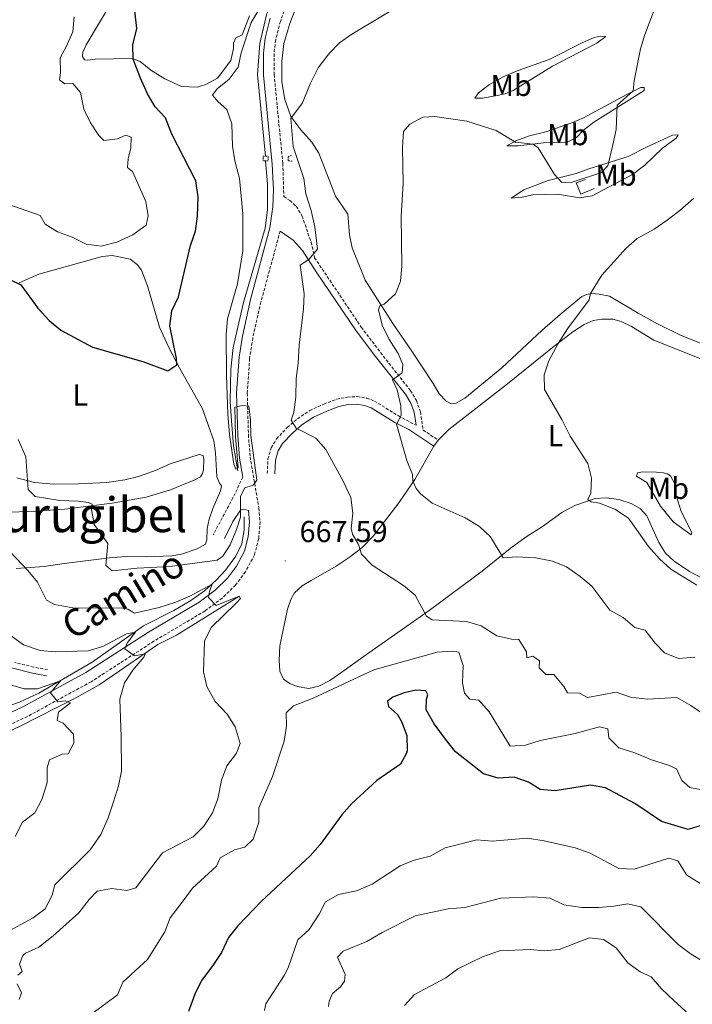
# Model space of a CAD drawing. Units: metres. Extents: x 620496 to 625003, y 4712890 to 4715939.
# Drawn here: x 623116 to 623338, y 4714297 to 4714623 of the extents above; entities that cross this region are included whole.
import ezdxf
from ezdxf.enums import TextEntityAlignment as Align

# ---------------------------------------------------------------- set-up
doc = ezdxf.new("R2010")
doc.units = ezdxf.units.M
doc.header["$MEASUREMENT"] = 0
doc.linetypes.add('TRAZOS', pattern=[0.75, 0.5, -0.25])
doc.linetypes.add('TRAZOSX2', pattern=[1.5, 1, -0.5])
for name, color, linetype, lineweight in [('Carátula', 7, 'Continuous', 5), ('Level 16', 1, 'Continuous', 0), ('Level 21', 1, 'TRAZOS', 0), ('Level 36', 92, 'Continuous', 0), ('Level 37', 92, 'Continuous', 0), ('Level 4', 36, 'Continuous', 30), ('Level 41', 39, 'Continuous', 0), ('Level 44', 19, 'Continuous', 0), ('Level 45', 7, 'Continuous', 0), ('Level 5', 36, 'Continuous', 0), ('Level 7', 19, 'Continuous', 0)]:
    doc.layers.add(name, color=color, linetype=linetype, lineweight=lineweight)
doc.styles.add('Arial', font='ARIAL.TTF', dxfattribs={"height": 0.2})

# ---------------------------------------------------------------- blocks, each defined once
blk = doc.blocks.new('5PATER')
at = {"layer": 'Carátula', "linetype": 'Continuous', "lineweight": 5}
h = blk.add_hatch(color=250, dxfattribs=at)
edge = h.paths.add_edge_path()
edge.add_ellipse((0, 0), major_axis=(-1.33, -1.34), ratio=0.999422, start_angle=0, end_angle=360)

msp = doc.modelspace()

# ---------------------------------------------------------------- linework, layer by layer
at = {"layer": 'Level 16', "color": 5, "linetype": 'Continuous', "lineweight": 0, "ltscale": 0.5}
for points in [[(623234, 4714698.31, 668.77), (623233.86, 4714692.49, 668.68), (623232.91, 4714685.96, 668.68), (623231, 4714678.56, 668.59), (623228.83, 4714672.86, 668.41), (623226.36, 4714667.94, 668.24), (623223, 4714662.98, 667.97), (623217.71, 4714656.09, 667.74), (623210.62, 4714647.69, 667.3), (623205.68, 4714641, 667.09), (623202.13, 4714635.6, 667.03), (623199.56, 4714630.98, 666.92), (623197.26, 4714624.63, 666.71), (623195.03, 4714615.17, 666.48), (623194.32, 4714604.97, 666.27), (623196.9, 4714577.88, 665.71)], [(623196.98, 4714576.33, 665.71), (623197.55, 4714568.77, 666.01), (623197.54, 4714560.19, 666.33), (623196.81, 4714554.11, 666.68), (623189.61, 4714529.53, 667.94), (623186.27, 4714514.62, 668.88), (623185.44, 4714507.44, 669.24), (623185.21, 4714496.78, 669.53), (623185.63, 4714490.3, 669.53), (623186.39, 4714482.03, 669.79), (623187.78, 4714473.8, 669.94)], [(623189.82, 4714458.6, 668.99), (623189.85, 4714454.41, 668.34), (623189.08, 4714449.67, 667.58), (623187.06, 4714445.56, 666.9), (623183.68, 4714440.88, 666.08), (623180.65, 4714437.64, 665.49), (623176.78, 4714434.09, 664.67), (623172.25, 4714430.93, 663.61), (623166.61, 4714427.57, 662.79), (623156.53, 4714422.57, 660.97), (623139.58, 4714410.47, 657.24), (623121.84, 4714400.28, 653.84), (623115.5, 4714397.27, 652.69), (623109, 4714395.08, 651.55), (623103.99, 4714394.22, 650.55), (623097.64, 4714393.72, 649.43), (623091.86, 4714392.89, 648.23), (623087.84, 4714391.8, 647.23), (623085.81, 4714390.08, 646.94), (623084.67, 4714387.54, 646.43)], [(623188.15, 4714432.25, 665.09), (623180.26, 4714427.42, 664.15), (623167.47, 4714419.43, 662.07), (623161.32, 4714416.36, 661.1), (623148.51, 4714407.53, 658.13), (623141.86, 4714403.05, 656.99), (623134.19, 4714398.74, 655.49), (623115.52, 4714389.26, 652.03), (623107.28, 4714385.5, 650.62), (623101.53, 4714382.39, 649.24), (623091.92, 4714377.84, 648.41)]]:
    msp.add_polyline3d(points, dxfattribs=at)
at = {"layer": 'Level 16', "color": 1, "linetype": 'Continuous', "lineweight": 13, "ltscale": 0.5}
msp.add_polyline3d([(623305.73, 4714567.21, 658.9), (623301.32, 4714565.34, 659.55), (623299.79, 4714569.06, 660.37), (623302.89, 4714570.21, 660.49)], dxfattribs=at)
at = {"layer": 'Level 21', "color": 19, "linetype": 'TRAZOSX2', "lineweight": 0}
for points in [[(623204.12, 4714628.72, 667.2), (623201.86, 4714622.49, 667.06), (623200.3, 4714616.34, 666.86), (623199.76, 4714611.82, 666.74), (623199.79, 4714604.89, 666.53), (623202.66, 4714575.5, 666.34), (623202.99, 4714564.54, 666.65), (623205.03, 4714563.21, 666.65), (623207.08, 4714561.34, 666.62), (623209.07, 4714558.1, 666.45), (623212, 4714549.45, 665.59), (623213.18, 4714544.31, 664.84), (623228.63, 4714521.34, 661.51), (623235.01, 4714512.92, 660.6), (623244.97, 4714500.3, 659.67), (623246.92, 4714497.07, 659.32), (623248.19, 4714493.29, 659.17), (623249.11, 4714487.3, 658.94), (623254.05, 4714483.99, 658.38)], [(623201.77, 4714553.07, 667.07), (623195.42, 4714529.65, 668.36), (623192.73, 4714517.7, 669.1), (623191.67, 4714510.96, 669.57), (623190.9, 4714499.5, 670), (623191.27, 4714485.7, 670.14), (623191.84, 4714478.43, 670.28), (623194.73, 4714461.47, 669.65), (623195.12, 4714456.94, 669.24), (623194.69, 4714451.39, 668.59), (623193.28, 4714445.97, 667.77), (623190.3, 4714440.38, 667.03), (623187, 4714436.01, 666.34), (623182.6, 4714431.68, 665.49), (623176.92, 4714427.46, 664.41), (623160.01, 4714417.44, 661.5), (623139.2, 4714404.01, 657.18), (623118.12, 4714392.54, 653.26), (623099.66, 4714383.98, 650.13)], [(623197.53, 4714472.93, 667.98), (623197.72, 4714477.74, 667.43), (623198.84, 4714481.38, 667.05), (623200.59, 4714484.4, 666.34), (623204.13, 4714488.11, 665.49), (623207.49, 4714491.02, 664.43), (623211.59, 4714493.73, 663.55), (623216.23, 4714495.9, 662.64), (623220.52, 4714497.51, 662.08), (623224.02, 4714498.21, 661.82), (623227.27, 4714498.35, 661.67), (623230.39, 4714497.89, 661.53), (623232.97, 4714496.9, 661.29), (623241.01, 4714491.96, 660.12), (623246.76, 4714488.88, 659.2)], [(623189.42, 4714471.73, 670.05), (623186.15, 4714464.81, 670.05), (623179.63, 4714452.6, 670.93)], [(623124.81, 4714408.02, 656.48), (623120.19, 4714408.87, 656.69), (623113.86, 4714410.45, 656.69)]]:
    msp.add_polyline3d(points, dxfattribs=at)
at = {"layer": 'Level 21', "color": 19, "linetype": 'Continuous', "lineweight": 0}
for points in [[(623189.42, 4714471.73, 670.05), (623188.35, 4714478, 670.28), (623187.76, 4714485.51, 670.14), (623187.38, 4714499.57, 670), (623188.18, 4714511.35, 669.57), (623189.28, 4714518.36, 669.1), (623192.01, 4714530.5, 668.36), (623198.42, 4714554.14, 667.05), (623199.39, 4714561.19, 666.78), (623199.53, 4714566.77, 666.57), (623199.16, 4714575.25, 666.34), (623196.28, 4714604.71, 666.53), (623196.25, 4714612.02, 666.74), (623196.84, 4714616.98, 666.86), (623198.5, 4714623.52, 667.06)], [(623201.77, 4714553.07, 667.07), (623206.04, 4714550.06, 666.13), (623209.18, 4714546.74, 665.51), (623213.71, 4714539.66, 664.2), (623226.96, 4714520.14, 661.51), (623233.38, 4714511.66, 660.6), (623243.28, 4714499.13, 659.67), (623245.05, 4714496.19, 659.32), (623246.13, 4714493.16, 659.17), (623246.76, 4714488.88, 659.2)], [(623200.03, 4714472.83, 667.98), (623200.21, 4714477.31, 667.43), (623201.15, 4714480.37, 667.05), (623202.61, 4714482.89, 666.34), (623205.86, 4714486.29, 665.49), (623209.01, 4714489.02, 664.43), (623212.82, 4714491.54, 663.55), (623217.2, 4714493.59, 662.64), (623221.21, 4714495.09, 662.08), (623224.32, 4714495.72, 661.82), (623227.14, 4714495.84, 661.67), (623229.75, 4714495.45, 661.53), (623231.86, 4714494.64, 661.29), (623239.79, 4714489.77, 660.12), (623244.42, 4714487.43, 659.32), (623252.66, 4714481.91, 658.38)], [(623003.95, 4714316.9, 639.56), (623017.88, 4714332.65, 641.75), (623029.47, 4714345.5, 643.06), (623038.28, 4714354.06, 644.09), (623043.15, 4714357.93, 644.65), (623058.61, 4714366.82, 645.69), (623083.47, 4714380.06, 648.24), (623098.16, 4714387.15, 650.13), (623116.54, 4714395.68, 653.26), (623137.41, 4714407.03, 657.18), (623158.16, 4714420.43, 661.5), (623174.97, 4714430.39, 664.41), (623180.31, 4714434.35, 665.49), (623184.35, 4714438.33, 666.34), (623187.33, 4714442.28, 667.03), (623189.99, 4714447.26, 667.77), (623191.21, 4714451.97, 668.59), (623191.6, 4714456.92, 669.24), (623191.27, 4714460.67, 669.61), (623189.81, 4714461.09, 669.7), (623188.6, 4714460.78, 669.81), (623186.17, 4714457.03, 670.28), (623183.36, 4714451.44, 670.93)], [(623124.43, 4714405.99, 656.48), (623119.75, 4714406.86, 656.69), (623113.32, 4714408.46, 656.69), (623108.33, 4714409.93, 656.69), (623102.63, 4714412.13, 656.46), (623090.4, 4714418.65, 655.99), (623063.84, 4714437.69, 655.35), (623056.65, 4714441.24, 655.45), (623053.64, 4714442.16, 655.85), (623051.17, 4714442.39, 656.04), (623042.75, 4714441.61, 656.58), (623033.51, 4714438.31, 657.01), (623028.06, 4714435.29, 657.16), (623024.09, 4714433.49, 657.19), (623019.24, 4714432.15, 657.26), (623014.58, 4714431.31, 657.09), (623009.61, 4714430.88, 656.74), (623003.6, 4714431, 656.14), (622995.76, 4714431.65, 655.28), (622990.37, 4714432.54, 654.74), (622985.69, 4714434.23, 654.3), (622980.74, 4714436.76, 653.85), (622954.85, 4714452.7, 651.35)]]:
    msp.add_polyline3d(points, dxfattribs=at)
at = {"layer": 'Level 21', "color": 1, "linetype": 'TRAZOS', "lineweight": 0}
for points in [[(623196.98, 4714576.33, 666.05), (623196.17, 4714576.32, 666.05), (623196.15, 4714577.87, 666.03), (623196.9, 4714577.88, 666.03)], [(623196.9, 4714577.88, 666.03), (623197.79, 4714577.9, 666.03), (623197.81, 4714576.35, 666.05), (623196.98, 4714576.33, 666.05)], [(623205.76, 4714576.24, 664.99), (623204.39, 4714576.41, 666.03), (623204.39, 4714577.79, 666.03), (623205.58, 4714578.19, 665.04)]]:
    msp.add_polyline3d(points, dxfattribs=at)
at = {"layer": 'Level 36', "color": 92, "linetype": 'Continuous', "lineweight": 0}
msp.add_line((623252.66, 4714481.91, 658.38), (623254.05, 4714483.99, 658.38), dxfattribs=at)
for points in [[(623191.67, 4714624.34, 671.05), (623189.19, 4714618.07, 670.7), (623187.15, 4714617.01, 670.62), (623186.33, 4714615.29, 670.62), (623186.33, 4714613.47, 670.62), (623185.48, 4714609.58, 670.65), (623181.03, 4714603.7, 671.02), (623177.21, 4714601.61, 671.21), (623174.26, 4714600.68, 671.61), (623169.09, 4714600.98, 672.13), (623163.65, 4714603.5, 673.07), (623159.02, 4714606.4, 673.96), (623155.42, 4714609.27, 674.36), (623152.91, 4714610.2, 675.02), (623140.52, 4714609.94, 678.05), (623138.03, 4714609.61, 678.33), (623136.97, 4714609.8, 678.3), (623136.4, 4714610.84, 678.16), (623136.43, 4714612.31, 678.16), (623137.54, 4714614.71, 678.16), (623146.74, 4714630.21, 675.91)], [(623208.63, 4714586.63, 664.33), (623205.29, 4714591.05, 665.04), (623203.37, 4714596.6, 665.74), (623202.35, 4714602.46, 666.07), (623202.31, 4714609.36, 666.27), (623202.95, 4714615.2, 666.36), (623205.01, 4714621.81, 666.42), (623207.23, 4714627.57, 666.48)], [(623266.23, 4714597.11, 660.9), (623267.45, 4714598.89, 661.4), (623271.07, 4714601.66, 662.07), (623275.62, 4714604.16, 662.69), (623280.54, 4714606.26, 663.13), (623290.83, 4714609.88, 663.36), (623301.5, 4714615.26, 662.63), (623305.73, 4714617.16, 662.01), (623307.7, 4714617.64, 661.72), (623309.65, 4714617.52, 661.19), (623306.64, 4714615.34, 661.4), (623291.9, 4714607.65, 662.13), (623278.96, 4714599.66, 661.37), (623276.23, 4714598.52, 661.04), (623273.04, 4714597.84, 660.87), (623268.8, 4714597.08, 660.81), (623266.23, 4714597.11, 660.9)], [(623276.87, 4714581.31, 659.46), (623279.78, 4714583.01, 660.11), (623284.34, 4714584.63, 660.87), (623289.75, 4714586, 661.57), (623298, 4714588.78, 661.9), (623302.16, 4714590.57, 661.87), (623316.53, 4714598.36, 660.28), (623321.23, 4714600.57, 659.69), (623322.25, 4714600.66, 659.43), (623322.34, 4714599.63, 659.28), (623305.59, 4714589.12, 660.4), (623302.26, 4714586.53, 660.52), (623299.84, 4714584.11, 660.37), (623296.82, 4714582.59, 660.16), (623289, 4714582.32, 659.78), (623280.58, 4714581.37, 659.61), (623276.87, 4714581.31, 659.46)], [(623224.17, 4714558.66, 662.22), (623220.14, 4714564.69, 662.78), (623214.55, 4714578.95, 663.45), (623212.29, 4714582.51, 663.8), (623208.63, 4714586.63, 664.33)], [(623278.29, 4714563.98, 657.67), (623282.47, 4714566.76, 658.52), (623290.53, 4714569.86, 659.69), (623299.81, 4714572.14, 660.52), (623303.93, 4714573.75, 660.52), (623317.01, 4714577.82, 659.55), (623323.09, 4714580.93, 658.9), (623331.69, 4714584.81, 657.35), (623333.59, 4714584.99, 656.96), (623332.88, 4714583.84, 656.91), (623328.38, 4714580.57, 656.76), (623322.56, 4714574.97, 656.82), (623318.39, 4714571.86, 656.88), (623305.11, 4714564.78, 656.79), (623300.93, 4714564.12, 656.79), (623293.65, 4714565.36, 656.96), (623285.47, 4714565.16, 657.05), (623281.85, 4714564.29, 657.26), (623278.29, 4714563.98, 657.67)], [(623353.36, 4714511.06, 651.21), (623334.52, 4714518.53, 652.24), (623326.46, 4714522.51, 652.62), (623320.31, 4714525.94, 653.06), (623310.78, 4714531.54, 654.2), (623307.4, 4714532.3, 654.67), (623304.97, 4714532.44, 654.88), (623303.18, 4714532.19, 655.03), (623301.65, 4714531.43, 655.11), (623294.44, 4714525.52, 656.11), (623288.54, 4714520.36, 656.76), (623275.2, 4714507.92, 657.29), (623262.96, 4714497.85, 657.7), (623260.08, 4714496.15, 657.79), (623258.51, 4714496.01, 657.82), (623256.7, 4714496.83, 657.9), (623254.38, 4714499.25, 657.99), (623252.42, 4714502.7, 658.08), (623245.57, 4714513.05, 658.67), (623239.07, 4714522.56, 659.43), (623229.95, 4714536.91, 660.69), (623225.59, 4714547.56, 661.6), (623224.75, 4714551.84, 661.84), (623224.17, 4714558.66, 662.22)], [(623115.39, 4714535.98, 674.99), (623121.86, 4714538.82, 676.03), (623137.35, 4714543.15, 677.39), (623142.85, 4714544.71, 677.55), (623146.22, 4714545.03, 677.69), (623152.08, 4714543.83, 677.67), (623154.49, 4714542.08, 677.44), (623155.93, 4714540.19, 677.25), (623157.83, 4714535.03, 676.87), (623161.87, 4714521.35, 675.65), (623164.77, 4714514.79, 675.28), (623168.52, 4714507.63, 674.83), (623176.05, 4714494.36, 674.36), (623179.83, 4714483.71, 673.94), (623180.43, 4714479.78, 673.61), (623180.79, 4714471.77, 673.16), (623181.67, 4714469.76, 672.76)], [(623254.05, 4714483.99, 658.38), (623257.59, 4714487.46, 658), (623277.05, 4714502.6, 656.06), (623291.98, 4714514.59, 655.03), (623298.62, 4714519.73, 654.59), (623302.47, 4714522.21, 654.48), (623305.45, 4714523.51, 654.24), (623308.31, 4714524.03, 654.18), (623311.87, 4714523.98, 654.01), (623314.71, 4714523.22, 653.98), (623318.11, 4714521.55, 653.83), (623325.45, 4714517.01, 653.12), (623341.08, 4714510.87, 652.3)], [(623341.3, 4714438.35, 654.48), (623337.26, 4714440.49, 654.62), (623332.18, 4714443.93, 654.56), (623329.35, 4714446.6, 654.42), (623327.16, 4714450.05, 654.24), (623323.13, 4714458.9, 653.98), (623320.96, 4714461.33, 654.06), (623317.96, 4714463.04, 654.18), (623313.9, 4714464.3, 654.27), (623309.67, 4714464.85, 654.56), (623306.08, 4714464.65, 654.89), (623299.29, 4714462.3, 655.71), (623294.99, 4714460.06, 656.38), (623288.61, 4714455.41, 657.35), (623283.2, 4714451.94, 658.64), (623277.97, 4714448.12, 659.44), (623268.66, 4714440.62, 660.99), (623251.14, 4714427.55, 664.69), (623229.22, 4714412.26, 668.65), (623222.18, 4714407.23, 669.29), (623218.19, 4714404.48, 669.27), (623214.62, 4714402.59, 669.15), (623211.33, 4714401.77, 669), (623207.36, 4714402.4, 668.91), (623204.96, 4714403.46, 668.85), (623202.91, 4714404.86, 668.77), (623201.73, 4714407.56, 668.77), (623201.42, 4714411.15, 668.8), (623201.71, 4714415.85, 668.8), (623204.19, 4714428.08, 668.97), (623205.35, 4714431.25, 668.91), (623206.53, 4714433.4, 668.74), (623209.06, 4714435.72, 668.5), (623212, 4714437.53, 668.33), (623220.36, 4714442.29, 666.98), (623224.65, 4714445.14, 665.89), (623228.86, 4714448.33, 664.92), (623232.64, 4714452.28, 663.72), (623241.09, 4714463.25, 661.07), (623246.33, 4714470.93, 659.9), (623252.66, 4714481.91, 658.38)], [(623112.65, 4714460.16, 666.28), (623120.78, 4714460.46, 667.59), (623130.52, 4714461.12, 669), (623146.17, 4714463.14, 671.12), (623157.38, 4714465.08, 672.93), (623165.53, 4714467.56, 673.26), (623173.49, 4714470.83, 673.3), (623175.41, 4714471.77, 673.44), (623176.07, 4714472.87, 673.7), (623176.43, 4714474.17, 673.77), (623176.55, 4714477.66, 674.03), (623176.24, 4714478.89, 674.17), (623174.94, 4714479.25, 674.31), (623165.33, 4714476.1, 674.47), (623160.75, 4714474.03, 674.43), (623154.89, 4714471.91, 674.12), (623150.41, 4714470.81, 673.63), (623144.38, 4714469.92, 673.09), (623135.02, 4714469.5, 671.87), (623126.83, 4714469.4, 670.91), (623120.48, 4714469.91, 670.3), (623114.61, 4714471.43, 669.73)], [(623320.03, 4714473.09, 653.65), (623321.72, 4714473.45, 653.24), (623326.34, 4714473.38, 653.01), (623328.7, 4714473.13, 652.92), (623329.88, 4714472.78, 652.8), (623330.99, 4714472.1, 652.74), (623332.46, 4714469.55, 652.77), (623332.86, 4714465.6, 652.86), (623334.56, 4714460.3, 653.1), (623338.04, 4714453.42, 653.92), (623337.84, 4714452.57, 653.92), (623331.86, 4714456.88, 653.95), (623327.7, 4714462.06, 653.89), (623323.21, 4714469.92, 653.77), (623319.72, 4714471.99, 653.77), (623320.03, 4714473.09, 653.65)], [(623181.67, 4714469.76, 672.76), (623182.31, 4714468.83, 672.64), (623181.98, 4714467.15, 672.43), (623179.49, 4714461.39, 672.29), (623178.29, 4714457.84, 671.89), (623177.57, 4714454.72, 671.33), (623177.55, 4714450.93, 670.86), (623177.04, 4714449.54, 670.84), (623174.36, 4714447.94, 670.81), (623169.17, 4714446.27, 670.91), (623165.97, 4714445.66, 671.02), (623157.47, 4714445.32, 671.09), (623151.03, 4714445.45, 671), (623146.16, 4714445.17, 670.39), (623130.28, 4714443.15, 666.87), (623123.69, 4714442.19, 665.79), (623114.4, 4714441.45, 664.66)]]:
    msp.add_polyline3d(points, dxfattribs=at)
at = {"layer": 'Level 4', "color": 36, "linetype": 'Continuous', "lineweight": 30}
for points in [[(623112.53, 4714537.03, 675.01), (623115.93, 4714535.29, 675.01), (623121.55, 4714527.6, 675.01), (623125.34, 4714523.58, 675.01), (623129.18, 4714520.37, 675.01), (623139.63, 4714514.66, 675.01), (623156.34, 4714509.93, 675.01), (623164.64, 4714506.87, 675.01), (623167.6, 4714508.88, 675.01), (623167.48, 4714511, 675.01), (623165.25, 4714521.79, 675.01), (623165.94, 4714526.74, 675.01), (623168.14, 4714531.31, 675.01), (623172.13, 4714548.3, 675.01), (623173.71, 4714553.04, 675.01), (623174.37, 4714558.04, 675.01), (623174.6, 4714564.4, 675.01), (623173.83, 4714569.73, 675.01), (623165.95, 4714585.2, 675.01), (623163.78, 4714590.62, 675.01), (623160.4, 4714594.24, 675.01), (623157.92, 4714598.58, 675.01), (623155.55, 4714603.66, 675.01), (623153.13, 4714609.98, 675.01), (623153.05, 4714614.7, 675.01), (623154.37, 4714620.19, 675.01), (623153.66, 4714625.96, 675.01)], [(623341.19, 4714356.41, 675.01), (623336.89, 4714355.13, 675.01), (623328.04, 4714357.81, 675.01), (623319.24, 4714363.74, 675.01), (623309.45, 4714368.87, 675.01), (623304.53, 4714369.8, 675.01), (623292.82, 4714367.9, 675.01), (623287.86, 4714368.42, 675.01), (623284.02, 4714370.84, 675.01), (623279.28, 4714372.45, 675.01), (623273.93, 4714372.14, 675.01), (623269.14, 4714373.59, 675.01), (623259.86, 4714380.87, 675.01), (623256.47, 4714384.97, 675.01), (623252.82, 4714390.06, 675.01), (623250.13, 4714394.75, 675.01), (623250.25, 4714398.24, 675.01), (623250.7, 4714399.72, 675.01), (623250.06, 4714401, 675.01), (623246.65, 4714401.21, 675.01), (623242.88, 4714400.32, 675.01), (623239.05, 4714398.94, 675.01), (623237.28, 4714397.62, 675.01), (623237.66, 4714395.78, 675.01), (623240.64, 4714393.18, 675.01), (623241.97, 4714390.91, 675.01), (623243.69, 4714386.18, 675.01), (623243.83, 4714381.17, 675.01), (623243.64, 4714380.34, 675.01), (623241.61, 4714376.75, 675.01), (623233.8, 4714371.31, 675.01), (623225.5, 4714363.69, 675.01), (623222.18, 4714359.96, 675.01), (623215.06, 4714350.19, 675.01), (623211.74, 4714346.45, 675.01), (623195.63, 4714331.41, 675.01), (623187.78, 4714323.26, 675.01), (623184.67, 4714319.35, 675.01), (623182.34, 4714314.4, 675.01), (623179.54, 4714310.12, 675.01), (623175.74, 4714305.22, 675.01), (623173.57, 4714300.71, 675.01), (623171.41, 4714294.87, 675.01)]]:
    msp.add_polyline3d(points, dxfattribs=at)
at = {"layer": 'Level 5', "color": 36, "linetype": 'Continuous', "lineweight": 0}
for points in [[(623300.86, 4714400.24, 665.01), (623296.95, 4714400.35, 665.01), (623295.75, 4714402.39, 665.01), (623292.36, 4714406.42, 665.01), (623289.69, 4714406.4, 665.01), (623287.48, 4714408.6, 665.01), (623287.59, 4714410.95, 665.01), (623285.45, 4714412.53, 665.01), (623283.41, 4714411.88, 665.01), (623283.35, 4714413.87, 665.01), (623280.81, 4714418.03, 665.01), (623278.37, 4714418.08, 665.01), (623273.5, 4714419.16, 665.01), (623268.29, 4714422.47, 665.01), (623263.51, 4714423.94, 665.01), (623252.11, 4714424.52, 665.01), (623250.24, 4714425.76, 665.01), (623246.49, 4714432.63, 665.01), (623242.65, 4714435.84, 665.01), (623232.2, 4714442.58, 665.01), (623228.75, 4714446.2, 665.01), (623227.69, 4714449.44, 665.01), (623225.78, 4714452.81, 665.01), (623225.25, 4714454.77, 665.01), (623225.87, 4714459.74, 665.01), (623225.21, 4714465.02, 665.01), (623222.63, 4714470.4, 665.01), (623216.87, 4714480.83, 665.01), (623213.62, 4714484.63, 665.01), (623207.07, 4714487.92, 665.01), (623205.44, 4714490.51, 665.01), (623206.31, 4714493.17, 665.01), (623207.01, 4714498.12, 665.01), (623207.04, 4714504.33, 665.01), (623207.77, 4714509.28, 665.01), (623208.09, 4714515.33, 665.01), (623209.48, 4714527.36, 665.01), (623209.71, 4714532.37, 665.01), (623208.42, 4714541.88, 665.01), (623211.33, 4714543.72, 665.01), (623214.18, 4714547.11, 665.01), (623213.27, 4714554.56, 665.01), (623212.01, 4714559.97, 665.01), (623210.24, 4714565.49, 665.01), (623209.62, 4714570.46, 665.01), (623206.11, 4714581.1, 665.01), (623205.29, 4714590.31, 665.01), (623209.17, 4714595.55, 665.01), (623211.71, 4714601.8, 665.01), (623214.41, 4714607.16, 665.01), (623217.95, 4714611.8, 665.01), (623221.41, 4714615.41, 665.01), (623225.49, 4714618.32, 665.01), (623245.86, 4714630.55, 665.01)], [(623115.08, 4714484.15, 670.01), (623117.6, 4714478.44, 670.01), (623118.33, 4714467.61, 670.01), (623120.63, 4714465.33, 670.01), (623128.88, 4714464.01, 670.01), (623134.89, 4714463.8, 670.01), (623138.31, 4714463.27, 670.01), (623139.55, 4714462.73, 670.01), (623139.31, 4714460.99, 670.01), (623140.18, 4714456.08, 670.01), (623144.75, 4714449.78, 670.01), (623144.08, 4714442.46, 670.01), (623146.16, 4714440.7, 670.01), (623154.43, 4714441.63, 670.01), (623165.29, 4714442.11, 670.01), (623180.96, 4714444.29, 670.01), (623182.82, 4714445.52, 670.01), (623185.19, 4714449.32, 670.01), (623187.28, 4714454.4, 670.01), (623188.63, 4714458.48, 670.01), (623188.66, 4714465.44, 670.01), (623190.08, 4714468.19, 670.01), (623192.86, 4714469.03, 670.01), (623194.04, 4714470.72, 670.01), (623192.09, 4714485.52, 670.01), (623192.01, 4714490.54, 670.01), (623191.38, 4714495.22, 670.01), (623189.32, 4714495.45, 670.01), (623186.77, 4714494.86, 670.01), (623186.96, 4714485.14, 670.01), (623187.89, 4714474.76, 670.01), (623187.14, 4714474.34, 670.01), (623186.49, 4714475.97, 670.01), (623185.06, 4714485.87, 670.01), (623184.49, 4714492.56, 670.01), (623184.02, 4714505.41, 670.01), (623183.88, 4714519.06, 670.01), (623184.33, 4714524.04, 670.01), (623187.7, 4714535.65, 670.01), (623189.45, 4714546.61, 670.01), (623189.47, 4714558.79, 670.01), (623188.36, 4714570.55, 670.01), (623186.74, 4714576.31, 670.01), (623186, 4714581.25, 670.01), (623185.78, 4714588.65, 670.01), (623184.18, 4714593.38, 670.01), (623181.26, 4714595.89, 670.01), (623179.4, 4714598.06, 670.01), (623180.9, 4714600.17, 670.01), (623184.9, 4714603.38, 670.01), (623187.91, 4714607.37, 670.01), (623188.9, 4714612.07, 670.01), (623192.23, 4714622.08, 670.01), (623195.06, 4714626.86, 670.01)], [(623241.72, 4714495.27, 660.01), (623240.49, 4714500.56, 660.01), (623238.94, 4714503.94, 660.01), (623242.16, 4714506.2, 660.01), (623242.44, 4714508.99, 660.01), (623240.8, 4714512.66, 660.01), (623237.78, 4714517.49, 660.01), (623235.57, 4714521.95, 660.01), (623234.34, 4714527.01, 660.01), (623234.73, 4714528.39, 660.01), (623236.24, 4714528.97, 660.01), (623239.94, 4714532.32, 660.01), (623241.64, 4714536.52, 660.01), (623242.11, 4714541.5, 660.01), (623241.81, 4714558, 660.01), (623242.46, 4714568.88, 660.01), (623242.27, 4714580.9, 660.01), (623242.63, 4714586.1, 660.01), (623244.7, 4714588.51, 660.01), (623249.01, 4714590.84, 660.01), (623253.03, 4714591.08, 660.01), (623263.56, 4714589.5, 660.01), (623273.24, 4714586.42, 660.01), (623279.71, 4714582.53, 660.01), (623285.57, 4714581.92, 660.01), (623287.23, 4714580.63, 660.01), (623292.57, 4714571.85, 660.01), (623294.87, 4714569.33, 660.01), (623297.78, 4714569.05, 660.01), (623308.14, 4714572.46, 660.01), (623310.26, 4714574.69, 660.01), (623311.91, 4714581.64, 660.01), (623312.97, 4714586.77, 660.01), (623313.31, 4714594.82, 660.01), (623318.64, 4714599.49, 660.01), (623318.99, 4714602.87, 660.01), (623321.05, 4714613.36, 660.01), (623322.55, 4714618.13, 660.01), (623326.53, 4714628.48, 660.01)], [(623111.67, 4714561.98, 680.01), (623122.28, 4714558.22, 680.01), (623124.03, 4714555.4, 680.01), (623128.12, 4714552.82, 680.01), (623132.91, 4714551.05, 680.01), (623137.58, 4714548.8, 680.01), (623142.56, 4714548.11, 680.01), (623147.67, 4714549.5, 680.01), (623152.98, 4714551.9, 680.01), (623157.42, 4714555.06, 680.01), (623158.04, 4714558.21, 680.01), (623157.26, 4714562.92, 680.01), (623152.93, 4714572.84, 680.01), (623151.27, 4714574.16, 680.01), (623151.49, 4714576.98, 680.01), (623152.37, 4714580.67, 680.01), (623152.51, 4714584.19, 680.01), (623150.71, 4714584.81, 680.01), (623147.91, 4714583.62, 680.01), (623143.4, 4714583.05, 680.01), (623141.76, 4714584.75, 680.01), (623138.98, 4714588.91, 680.01), (623136.75, 4714593.49, 680.01), (623135.74, 4714598.98, 680.01), (623133.11, 4714601.96, 680.01), (623130.47, 4714601.8, 680.01), (623128.72, 4714603.16, 680.01), (623129.09, 4714605.48, 680.01), (623128.98, 4714610.49, 680.01), (623130.98, 4714614.03, 680.01), (623133.19, 4714619, 680.01), (623133.61, 4714623.98, 680.01)], [(623339.7, 4714435.98, 655.01), (623331.14, 4714441.3, 655.01), (623327.41, 4714444.71, 655.01), (623323.71, 4714448.81, 655.01), (623317.11, 4714458.17, 655.01), (623312.6, 4714461.15, 655.01), (623307.52, 4714463.12, 655.01), (623304.75, 4714463.54, 655.01), (623303.62, 4714464.32, 655.01), (623304.62, 4714466.42, 655.01), (623304.83, 4714471.36, 655.01), (623303.64, 4714476.21, 655.01), (623297.79, 4714485.26, 655.01), (623295.06, 4714490.78, 655.01), (623289.35, 4714500.67, 655.01), (623289.19, 4714505.51, 655.01), (623290.78, 4714510.21, 655.01), (623293.83, 4714515.98, 655.01), (623296.87, 4714520.76, 655.01), (623304.08, 4714530.36, 655.01), (623304.49, 4714532.42, 655.01), (623308.28, 4714538.54, 655.01), (623316.17, 4714547.38, 655.01), (623319.95, 4714550.65, 655.01), (623325.61, 4714553.76, 655.01), (623329.93, 4714556.68, 655.01), (623334.14, 4714559.89, 655.01), (623338.77, 4714564.02, 655.01)], [(623339.09, 4714412.11, 660.01), (623333.63, 4714411.75, 660.01), (623329.05, 4714413.59, 660.01), (623325.91, 4714416.8, 660.01), (623322.59, 4714421.03, 660.01), (623319.19, 4714422, 660.01), (623315.29, 4714425.32, 660.01), (623310.88, 4714427.71, 660.01), (623304.97, 4714435.69, 660.01), (623301.13, 4714438.89, 660.01), (623296.61, 4714442.07, 660.01), (623291.96, 4714443.9, 660.01), (623286.47, 4714444.98, 660.01), (623280.03, 4714445.33, 660.01), (623275.6, 4714445.02, 660.01), (623271.38, 4714451.91, 660.01), (623267.83, 4714455.43, 660.01), (623263.07, 4714458.2, 660.01), (623252.14, 4714463.08, 660.01), (623248.26, 4714466.16, 660.01), (623246.84, 4714467.93, 660.01), (623245.74, 4714470.43, 660.01), (623245.64, 4714472.63, 660.01), (623243.71, 4714477.25, 660.01), (623240.29, 4714489.28, 660.01), (623241.89, 4714492.07, 660.01), (623241.72, 4714495.27, 660.01)], [(623110.53, 4714448.95, 665.01), (623118.28, 4714440.85, 665.01), (623121.46, 4714437, 665.01), (623124.39, 4714431.06, 665.01), (623127.09, 4714429.57, 665.01), (623133.1, 4714428.47, 665.01), (623149.66, 4714428.35, 665.01), (623151.37, 4714428.03, 665.01), (623153.59, 4714426.66, 665.01), (623161.72, 4714428.58, 665.01), (623167.22, 4714430.4, 665.01), (623171.83, 4714432.33, 665.01), (623179.25, 4714436.29, 665.01), (623178.35, 4714433.87, 665.01), (623178.03, 4714431.87, 665.01), (623180.62, 4714429.21, 665.01), (623188.18, 4714432.33, 665.01), (623188.6, 4714431.6, 665.01), (623187.19, 4714429.99, 665.01), (623178.89, 4714422.02, 665.01), (623176.75, 4714417.49, 665.01), (623176.37, 4714407.29, 665.01), (623177.52, 4714402.44, 665.01), (623180.26, 4714397.49, 665.01), (623184.2, 4714393.27, 665.01), (623186.94, 4714389.12, 665.01), (623188.53, 4714383.63, 665.01), (623187.32, 4714380.37, 665.01), (623184.16, 4714376.18, 665.01), (623182.37, 4714371.51, 665.01), (623181.19, 4714365.33, 665.01), (623179.41, 4714360.65, 665.01), (623176.52, 4714356.21, 665.01), (623172.93, 4714352.71, 665.01), (623162.84, 4714347.38, 665.01), (623153.98, 4714335.85, 665.01), (623150.97, 4714334.97, 665.01), (623146.05, 4714335.66, 665.01), (623141.15, 4714334.71, 665.01), (623138.57, 4714331.98, 665.01), (623135.15, 4714327.52, 665.01), (623126.61, 4714319.99, 665.01), (623121.94, 4714316.24, 665.01), (623117.49, 4714314.18, 665.01), (623116.64, 4714313.45, 665.01), (623115.45, 4714310.62, 665.01), (623116.4, 4714308.11, 665.01), (623114.96, 4714306.91, 665.01)], [(623103.2, 4714426.08, 660.01), (623116.84, 4714416.26, 660.01), (623122.36, 4714414.35, 660.01), (623127.34, 4714413.96, 660.01), (623138.27, 4714414.22, 660.01), (623143.07, 4714415.64, 660.01), (623150.87, 4714419.83, 660.01), (623153.88, 4714420.44, 660.01), (623151.21, 4714417.02, 660.01), (623150.36, 4714414.95, 660.01), (623153.6, 4714412.62, 660.01), (623157.14, 4714413.3, 660.01), (623156.6, 4714412.14, 660.01), (623152.97, 4714407.86, 660.01), (623150.2, 4714403.71, 660.01), (623148.66, 4714398.23, 660.01), (623149.16, 4714385.83, 660.01), (623149.22, 4714374.47, 660.01), (623148.22, 4714369.57, 660.01), (623146.61, 4714364.33, 660.01), (623144.81, 4714359.01, 660.01), (623142.46, 4714353.48, 660.01), (623138.93, 4714348.43, 660.01), (623127.17, 4714336.88, 660.01), (623126.31, 4714333.46, 660.01), (623123.95, 4714328.93, 660.01), (623120, 4714325.87, 660.01), (623110.6, 4714320.79, 660.01)], [(623299.41, 4714386.88, 670.01), (623287.86, 4714384.62, 670.01), (623282.96, 4714383.08, 670.01), (623277.95, 4714382.72, 670.01), (623270.97, 4714394.04, 670.01), (623267.53, 4714397.92, 670.01), (623264.56, 4714398.28, 670.01), (623262.8, 4714400.25, 670.01), (623262.16, 4714403.65, 670.01), (623262.39, 4714409.37, 670.01), (623260.88, 4714413.81, 670.01), (623258.79, 4714414.16, 670.01), (623253.8, 4714413.76, 670.01), (623232.76, 4714407.94, 670.01), (623212.76, 4714398.59, 670.01), (623206.23, 4714396.07, 670.01), (623203.74, 4714393.71, 670.01), (623203.93, 4714389.28, 670.01), (623203.11, 4714384.35, 670.01), (623199.3, 4714372.68, 670.01), (623194.71, 4714362.27, 670.01), (623194.67, 4714357.51, 670.01), (623192.85, 4714351.96, 670.01), (623190.04, 4714349.27, 670.01), (623186.65, 4714348.42, 670.01), (623181.94, 4714345.79, 670.01), (623180.72, 4714343.01, 670.01), (623172.79, 4714335.72, 670.01), (623169, 4714330.67, 670.01), (623165.32, 4714325.91, 670.01), (623163.56, 4714321.23, 670.01), (623157.88, 4714312.1, 670.01), (623149.69, 4714304.6, 670.01), (623147.88, 4714300.46, 670.01), (623140.19, 4714294.7, 670.01)], [(623105.66, 4714404.97, 655.01), (623117.02, 4714401.63, 655.01), (623121.45, 4714401.64, 655.01), (623129.01, 4714404.32, 655.01), (623125.7, 4714400.36, 655.01), (623128.13, 4714397.38, 655.01), (623130.76, 4714397.71, 655.01), (623132.36, 4714397, 655.01), (623128.45, 4714393.95, 655.01), (623127.96, 4714391.18, 655.01), (623129.94, 4714390.27, 655.01), (623133.42, 4714386.67, 655.01), (623133.49, 4714383.72, 655.01), (623131.63, 4714380.2, 655.01), (623129.61, 4714380.11, 655.01), (623125.44, 4714378.19, 655.01), (623124.66, 4714375.56, 655.01), (623124.63, 4714370.54, 655.01), (623122.92, 4714365.08, 655.01), (623120.56, 4714360.67, 655.01), (623116.53, 4714357.55, 655.01), (623114.08, 4714352.87, 655.01)], [(623341.88, 4714393.24, 665.01), (623337.79, 4714396.11, 665.01), (623333.1, 4714398.81, 665.01), (623323.39, 4714398.23, 665.01), (623317.8, 4714398.9, 665.01), (623313.04, 4714400.57, 665.01), (623303.53, 4714398.84, 665.01), (623300.86, 4714400.24, 665.01)], [(623342.57, 4714368.01, 670.01), (623337.42, 4714368.98, 670.01), (623334.71, 4714371.38, 670.01), (623333, 4714375.2, 670.01), (623330.34, 4714376.39, 670.01), (623324.73, 4714378.15, 670.01), (623319.23, 4714380.55, 670.01), (623313.92, 4714382.17, 670.01), (623310.58, 4714385.49, 670.01), (623310.26, 4714388.42, 670.01), (623307.52, 4714389.14, 670.01), (623299.41, 4714386.88, 670.01)], [(623344.79, 4714334.88, 680.01), (623336.39, 4714340.08, 680.01), (623333.43, 4714344.76, 680.01), (623330.51, 4714345.62, 680.01), (623318.97, 4714342.03, 680.01), (623313.95, 4714342.19, 680.01), (623304.37, 4714347.31, 680.01), (623299.47, 4714349.09, 680.01), (623289.16, 4714351.43, 680.01), (623283.59, 4714352.29, 680.01), (623271.93, 4714351.3, 680.01), (623266.94, 4714351.74, 680.01), (623256.38, 4714349.08, 680.01), (623251.46, 4714346.33, 680.01), (623246.11, 4714345.04, 680.01), (623241.5, 4714343.09, 680.01), (623232.26, 4714337.07, 680.01), (623227.01, 4714334.81, 680.01), (623221.1, 4714333.68, 680.01), (623216.76, 4714331.17, 680.01), (623214.66, 4714327.09, 680.01), (623211.39, 4714322.08, 680.01), (623207.66, 4714318.67, 680.01), (623204.47, 4714309.36, 680.01), (623203.06, 4714306.88, 680.01), (623197.05, 4714297.44, 680.01), (623196.56, 4714295.2, 680.01)], [(623316.87, 4714330.57, 685.01), (623312.3, 4714329.73, 685.01), (623307.32, 4714329.31, 685.01), (623301.68, 4714329.3, 685.01), (623295.65, 4714330.2, 685.01), (623291.15, 4714332.43, 685.01), (623285.72, 4714332.9, 685.01), (623274.82, 4714332.45, 685.01)], [(623274.82, 4714332.45, 685.01), (623262.92, 4714329.34, 685.01), (623257.44, 4714328.87, 685.01), (623246.52, 4714326.52, 685.01), (623235.54, 4714321.06, 685.01), (623230.45, 4714318.07, 685.01), (623222.64, 4714314.83, 685.01), (623220.82, 4714312.86, 685.01), (623223.29, 4714307.18, 685.01), (623223.06, 4714305, 685.01), (623221.77, 4714303.1, 685.01), (623219.1, 4714300.86, 685.01), (623218.06, 4714298.37, 685.01), (623217.77, 4714296.52, 685.01)], [(623366.76, 4714296.5, 685.01), (623360.87, 4714298.81, 685.01), (623356.67, 4714301.52, 685.01), (623351.66, 4714305.35, 685.01), (623337.57, 4714314.11, 685.01), (623333.55, 4714317.08, 685.01), (623321.14, 4714329.58, 685.01), (623316.87, 4714330.57, 685.01)], [(623337.02, 4714294.13, 690.01), (623332.19, 4714298.46, 690.01), (623327.98, 4714302.47, 690.01), (623324.66, 4714306.38, 690.01), (623320.93, 4714308, 690.01), (623316.93, 4714311, 690.01), (623312.99, 4714315.97, 690.01), (623308.86, 4714318.77, 690.01), (623304.22, 4714319.27, 690.01), (623294.15, 4714315.4, 690.01), (623289.16, 4714315.03, 690.01), (623284.64, 4714315.39, 690.01), (623274.37, 4714315.04, 690.01), (623268.73, 4714312.98, 690.01), (623260.61, 4714309.04, 690.01), (623256.63, 4714306.01, 690.01), (623246.21, 4714300.59, 690.01), (623242.92, 4714296.9, 690.01)], [(623114.68, 4714304.08, 665.01), (623116.19, 4714301.14, 665.01), (623115.41, 4714298.93, 665.01)]]:
    msp.add_polyline3d(points, dxfattribs=at)

# ---------------------------------------------------------------- block references
at = {"layer": 'Level 7', "color": 19, "linetype": 'Continuous', "lineweight": 0, "xscale": 0.1000007614726202, "yscale": 0.1000007614726202}
msp.add_blockref('5PATER', (623203.42, 4714444.04, 667.6), dxfattribs=at)

# ---------------------------------------------------------------- texts
at = {"layer": 'Level 37', "color": 92, "linetype": 'Continuous', "lineweight": 0, "style": 'Arial'}
for s, p in [('Mb', (623278.27, 4714601.31, 661.86)), ('Mb', (623297.03, 4714585.03, 660.96)), ('Mb', (623312.96, 4714571.63, 658.7)), ('L', (623135.65, 4714498.91, 673.41)), ('L', (623292.93, 4714485.44, 655.49)), ('Mb', (623330.32, 4714467.99, 653.31))]:
    msp.add_text(s, height=7, dxfattribs=at).set_placement(p, align=Align.MIDDLE_CENTER)
at = {"layer": 'Level 41', "color": 19, "linetype": 'Continuous', "lineweight": 0, "style": 'Arial'}
msp.add_text('667.59', height=7, dxfattribs=at).set_placement((623208.2, 4714448.04, 667.6), align=Align.BOTTOM_LEFT)
at = {"layer": 'Level 44', "color": 19, "linetype": 'Continuous', "lineweight": 0, "style": 'Arial'}
msp.add_text('Camino', height=9, rotation=30.9781, dxfattribs=at).set_placement((623153.55, 4714426.66, 661.5), align=Align.BOTTOM_CENTER)
at = {"layer": 'Level 45', "color": 19, "linetype": 'Continuous', "lineweight": 0, "style": 'Arial'}
msp.add_text('Alto de Murugibel', height=11.5, dxfattribs=at).set_placement((623106.68, 4714459.26, 660.12), align=Align.MIDDLE_CENTER)

doc.saveas('drawing.dxf')
